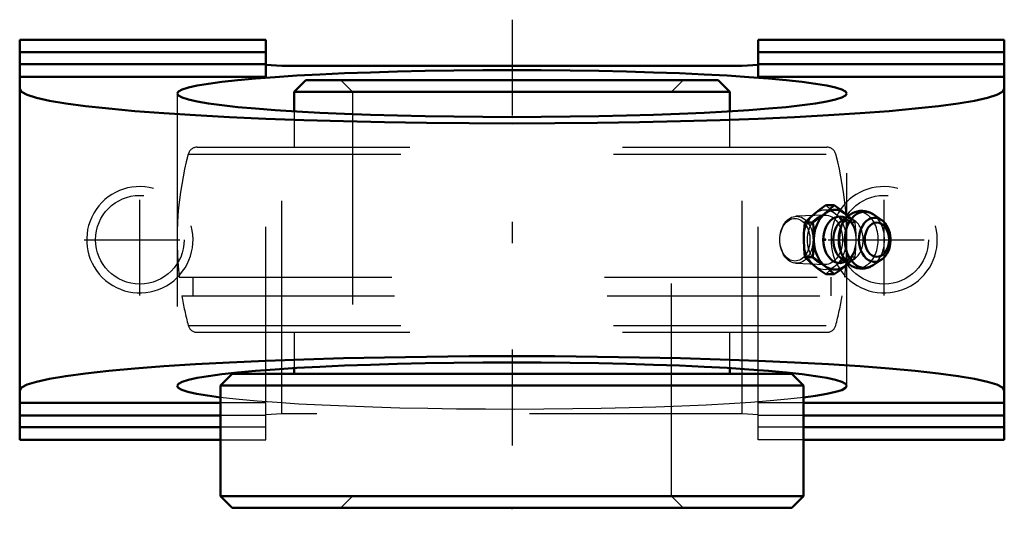
# Model space of a CAD drawing. Units: inches. Extents: x -2.31 to 2.31, y -1.36 to 1.03.
import ezdxf

# ---------------------------------------------------------------- set-up
doc = ezdxf.new("R2010")
doc.units = ezdxf.units.IN
doc.header["$MEASUREMENT"] = 0
doc.linetypes.add('Center', pattern=[1.5, 0.45, -0.5, 0.05, -0.5])
doc.linetypes.add('Dashed', pattern=[2, 1, -1])
for name, color, linetype, lineweight in [('AM_4', 7, 'Continuous', 50), ('AM_5', 3, 'Continuous', 25), ('AM_7', 7, 'Center', 25), ('AM_9', 6, 'Dashed', 25), ('ConnectionPoints', 7, 'Continuous', 50)]:
    doc.layers.add(name, color=color, linetype=linetype, lineweight=lineweight)

# ---------------------------------------------------------------- blocks, each defined once
blk = doc.blocks.new('2_128655_0_in_128751_4')
at = {"layer": 'AM_4'}
for p, q in [((-0.9702, 0.75), (-1.025, 0.6952)), ((-0.9702, 0.75), (0.9702, 0.75)), ((1.025, 0.6952), (0.9702, 0.75)), ((-1.025, 0.6952), (1.025, 0.6952)), ((-1.025, 0.6952), (-1.025, 0.6032)), ((1.025, 0.6032), (1.025, 0.6952)), ((-1.3152, -0.63), (-1.37, -0.6848)), ((-1.3152, -0.63), (1.3152, -0.63)), ((-1.025, -0.6032), (-1.025, -0.63)), ((1.025, -0.63), (1.025, -0.6032)), ((1.37, -0.6848), (1.3152, -0.63)), ((-1.37, -0.6848), (1.37, -0.6848)), ((-1.37, -0.6848), (-1.37, -1.2052)), ((1.37, -1.2052), (1.37, -0.6848)), ((-1.37, -1.2052), (1.37, -1.2052)), ((-1.37, -1.2052), (-1.3152, -1.26)), ((1.3152, -1.26), (1.37, -1.2052)), ((-1.3152, -1.26), (1.3152, -1.26))]:
    blk.add_line(p, q, dxfattribs=at)
at = {"layer": 'AM_9'}
for p, q in [((-0.8048, 0.75), (-0.75, 0.6952)), ((0.75, 0.6952), (0.8048, 0.75)), ((-0.75, 0.6952), (-0.75, -1.2052)), ((0.75, -1.2052), (0.75, 0.6952)), ((-1.025, 0.6032), (-1.025, 0.435)), ((1.025, 0.435), (1.025, 0.6032)), ((-1.48, 0.435), (1.48, 0.435)), ((-1.5226, 0.4022), (1.5226, 0.4022)), ((-1.5649, -0.176), (1.5649, -0.176)), ((-1.5015, -0.176), (-1.5015, -0.264)), ((1.5015, -0.264), (1.5015, -0.176)), ((-1.5525, -0.264), (1.5525, -0.264)), ((-1.5226, -0.4022), (1.5226, -0.4022)), ((-1.48, -0.435), (1.48, -0.435)), ((-1.025, -0.435), (-1.025, -0.6032)), ((1.025, -0.6032), (1.025, -0.435)), ((-0.75, -1.2052), (-0.8048, -1.26)), ((0.8048, -1.26), (0.75, -1.2052))]:
    blk.add_line(p, q, dxfattribs=at)
for centre, radius, start, end in [((-1.48, 0.391), 0.044, 90, 165.2014), ((1.48, 0.391), 0.044, 14.7986, 90), ((0, 0), 1.5748, 165.2014, 186.4168), ((0, 0), 1.5748, 353.5832, 14.7986), ((0, 0), 1.5748, 189.6507, 194.7986), ((0, 0), 1.5748, 345.2014, 350.3493), ((-1.48, -0.391), 0.044, 194.7986, 270), ((1.48, -0.391), 0.044, 270, 345.2014)]:
    blk.add_arc(centre, radius, start, end, dxfattribs=at)
blk = doc.blocks.new('3_405020c_Inch_0_in_128751_4')
at = {"layer": 'AM_4'}
for p, q in [((1.5149, 0.1624), (1.476, 0.1624)), ((1.5861, 0.1161), (1.5483, 0.0879)), ((1.5807, 0.1118), (1.5687, 0.1218)), ((1.7362, 0.094), (1.6978, 0.1195)), ((1.4154, 0.0812), (1.3765, 0.0812)), ((1.4154, -0.0812), (1.3765, -0.0812)), ((1.5483, -0.0879), (1.5861, -0.1161)), ((1.5687, -0.1218), (1.5807, -0.1118)), ((1.5849, -0.1152), (1.586, -0.116)), ((1.6978, -0.1195), (1.7362, -0.094)), ((1.5149, -0.1624), (1.476, -0.1624))]:
    blk.add_line(p, q, dxfattribs=at)
for points in [[(1.4221, 0.1218), (1.4481, 0.1421), (1.476, 0.1624)], [(1.5149, 0.1624), (1.4931, 0.1422), (1.4693, 0.1218)], [(1.5687, 0.1218), (1.5428, 0.1421), (1.5149, 0.1624)], [(1.3765, 0.0812), (1.3983, 0.1014), (1.4221, 0.1218)], [(1.4693, 0.1218), (1.4433, 0.1015), (1.4154, 0.0812)], [(1.6444, 0.1359), (1.635, 0.1355), (1.6231, 0.1335), (1.6115, 0.13), (1.6004, 0.125), (1.5898, 0.1187), (1.5862, 0.1161)], [(1.6982, 0.1192), (1.697, 0.12), (1.6855, 0.1265), (1.6735, 0.1313), (1.6614, 0.1344), (1.6491, 0.1358), (1.6444, 0.1359)], [(1.7375, -0.0931), (1.74, -0.0913), (1.7483, -0.0842), (1.7558, -0.0757), (1.7625, -0.0661), (1.7683, -0.0555), (1.773, -0.0439), (1.7766, -0.0317), (1.779, -0.019), (1.7801, -0.0061), (1.7801, 0.007), (1.7788, 0.02), (1.7763, 0.0327), (1.7726, 0.045), (1.7677, 0.0566), (1.7617, 0.0675), (1.7546, 0.0773), (1.7465, 0.0859), (1.7375, 0.0931), (1.7372, 0.0933)], [(1.3724, 0), (1.373, 0.0312), (1.3749, 0.0623), (1.3765, 0.0812)], [(1.4154, 0.0812), (1.417, 0.0623), (1.4189, 0.0312), (1.4195, 0)], [(1.3765, -0.0812), (1.3735, -0.0408), (1.3724, 0)], [(1.4195, 0), (1.4185, -0.0406), (1.4154, -0.0812)], [(1.4221, -0.1218), (1.3984, -0.1015), (1.3765, -0.0812)], [(1.4154, -0.0812), (1.4432, -0.1014), (1.4693, -0.1218)], [(1.476, -0.1624), (1.4482, -0.1422), (1.4221, -0.1218)], [(1.4693, -0.1218), (1.493, -0.1421), (1.5149, -0.1624)], [(1.5149, -0.1624), (1.5427, -0.1422), (1.5687, -0.1218)], [(1.586, -0.116), (1.5871, -0.1168), (1.5983, -0.124), (1.6101, -0.1294), (1.6222, -0.1333), (1.6345, -0.1354), (1.6467, -0.1359), (1.6588, -0.1348), (1.6706, -0.1322), (1.682, -0.1281), (1.6917, -0.1232)], [(1.6917, -0.1232), (1.6929, -0.1225), (1.6984, -0.1191)]]:
    blk.add_lwpolyline(points, dxfattribs=at)
for centre, major_axis, start_param, end_param in [((1.519, 0), (0, 0.1407), 5.625871, 10.082092), ((1.6582, 0), (0, 0.132), 5.844804, 9.86316), ((1.5411, 0), (0, 0.1093), 5.928987, 9.778977), ((1.6294, 0), (0, 0.1312), 0.484376, 2.64444), ((1.705, 0), (0, 0.1038), 5.844804, 9.86316), ((1.5811, 0), (0, 0.0994), 0.485112, 2.65648), ((1.705, 0), (0, 0.1038), 3.579974, 3.597132)]:
    blk.add_ellipse(centre, major_axis=major_axis, ratio=0.707107, start_param=start_param, end_param=end_param, dxfattribs=at)
blk.add_ellipse((1.7158, 0), major_axis=(0, -0.0808), ratio=0.707107, dxfattribs=at)
at = {"layer": 'AM_9'}
for p, q in [((1.469, 0.1163), (1.3353, 0.1104)), ((1.6143, 0.0812), (1.5754, 0.0812)), ((1.6185, 0), (1.6184, 0.0049)), ((1.6143, -0.0812), (1.5754, -0.0812)), ((1.3353, -0.1104), (1.469, -0.1163))]:
    blk.add_line(p, q, dxfattribs=at)
for points in [[(1.476, 0.1624), (1.4977, 0.1422), (1.5216, 0.1218)], [(1.5216, 0.1218), (1.5475, 0.1015), (1.5754, 0.0812)], [(1.5592, 0.0936), (1.5603, 0.0939), (1.5648, 0.0946), (1.5661, 0.0947)], [(1.5661, 0.0947), (1.5679, 0.0946), (1.5728, 0.0937), (1.5775, 0.0919), (1.5823, 0.0891), (1.5872, 0.0853), (1.5926, 0.0798), (1.5979, 0.0731), (1.6028, 0.0653), (1.6072, 0.0563), (1.6111, 0.0463), (1.6123, 0.0427)], [(1.6143, 0.0812), (1.5926, 0.1014), (1.5807, 0.1118)], [(1.5485, 0.0881), (1.5509, 0.0897), (1.5517, 0.0902)], [(1.5754, 0.0812), (1.5738, 0.0623), (1.572, 0.0312), (1.5713, 0)], [(1.6184, 0.0049), (1.6178, 0.0312), (1.616, 0.0623), (1.6143, 0.0812)], [(1.5713, 0), (1.5724, -0.0406), (1.5754, -0.0812)], [(1.6143, -0.0812), (1.6174, -0.0408), (1.6185, 0)], [(1.6125, -0.0418), (1.6111, -0.0463), (1.6073, -0.0562), (1.6029, -0.0652), (1.598, -0.073), (1.5929, -0.0795), (1.5877, -0.0848), (1.5826, -0.0889), (1.5778, -0.0918), (1.5731, -0.0936), (1.5686, -0.0946), (1.5636, -0.0945), (1.5588, -0.0935), (1.5562, -0.0925)], [(1.5754, -0.0812), (1.5477, -0.1014), (1.5216, -0.1218)], [(1.5562, -0.0925), (1.5541, -0.0915), (1.5493, -0.0886), (1.5485, -0.088)], [(1.5807, -0.1118), (1.5925, -0.1015), (1.6143, -0.0812)], [(1.5216, -0.1218), (1.4978, -0.1421), (1.476, -0.1624)]]:
    blk.add_lwpolyline(points, dxfattribs=at)
for centre, major_axis in [((1.4719, 0), (0, 0.1407)), ((1.3377, 0), (0, 0.1104)), ((1.3304, 0), (0, -0.1001)), ((1.4719, 0), (0, 0.1163))]:
    blk.add_ellipse(centre, major_axis=major_axis, ratio=0.707107, dxfattribs=at)
for centre, major_axis, start_param, end_param in [((1.5811, 0), (0, 0.0994), 2.65648, 6.283185), ((1.5411, 0), (0, 0.1093), 5.437134, 5.928987), ((1.519, 0), (0, 0.1406), 3.798907, 5.625871), ((1.6294, 0), (0, 0.1312), 2.65648, 6.283185), ((1.6582, 0), (0, 0.132), 3.579974, 5.844804), ((1.705, 0), (0, 0.1038), -0.507475, -0.451818), ((1.5411, 0), (0, 0.1093), 4.263674, 5.250141), ((1.5411, 0), (0, 0.1093), 3.495791, 4.050363), ((1.705, 0), (0, 0.1038), 3.597132, 3.670027)]:
    blk.add_ellipse(centre, major_axis=major_axis, ratio=0.707107, start_param=start_param, end_param=end_param, dxfattribs=at)
blk = doc.blocks.new('4_128751h_0_in_128751_4')
at = {"layer": 'AM_4'}
for p, q in [((-2.315, 0.94), (-1.1575, 0.94)), ((-2.315, 0.94), (-2.315, -0.94)), ((-1.1575, 0.7662), (-1.1575, 0.94)), ((2.315, 0.94), (1.1575, 0.94)), ((1.1575, 0.7662), (1.1575, 0.94)), ((2.315, 0.94), (2.315, -0.94)), ((-1.1575, 0.8809), (-2.315, 0.8809)), ((2.315, 0.8809), (1.1575, 0.8809)), ((-1.1575, 0.8251), (-2.315, 0.8251)), ((-1.1575, 0.8225), (-1.0825, 0.8173)), ((-1.0825, 0.8173), (1.0825, 0.8173)), ((1.0825, 0.8173), (1.1575, 0.8225)), ((2.315, 0.8251), (1.1575, 0.8251)), ((-1.1575, 0.7662), (-2.315, 0.7662)), ((2.315, 0.7662), (1.1575, 0.7662)), ((-1.37, -0.7662), (-2.315, -0.7662)), ((2.315, -0.7662), (1.37, -0.7662)), ((-1.37, -0.8251), (-2.315, -0.8251)), ((2.315, -0.8251), (1.37, -0.8251)), ((-1.37, -0.8809), (-2.315, -0.8809)), ((2.315, -0.8809), (1.37, -0.8809)), ((-2.315, -0.94), (-1.37, -0.94)), ((2.315, -0.94), (1.37, -0.94))]:
    blk.add_line(p, q, dxfattribs=at)
for points in [[(-1.5748, 0.6868), (-1.5688, 0.6964), (-1.5509, 0.706), (-1.5211, 0.7153), (-1.4798, 0.7245), (-1.4273, 0.7334), (-1.3638, 0.7419), (-1.29, 0.75), (-1.2064, 0.7576), (-1.1136, 0.7647), (-1.0123, 0.7712), (-0.9033, 0.777), (-0.7874, 0.7822), (-0.6655, 0.7866), (-0.5386, 0.7903), (-0.4076, 0.7932), (-0.2735, 0.7953), (-0.1373, 0.7965), (0, 0.797)], [(0, 0.797), (0.1373, 0.7965), (0.2735, 0.7953), (0.4076, 0.7932), (0.5386, 0.7903), (0.6655, 0.7866), (0.7874, 0.7822), (0.9033, 0.777), (1.0123, 0.7712), (1.1136, 0.7647), (1.2064, 0.7576), (1.29, 0.75), (1.3638, 0.7419), (1.4273, 0.7334), (1.4798, 0.7245), (1.5211, 0.7153), (1.5509, 0.706), (1.5688, 0.6964), (1.5748, 0.6868)], [(2.315, 0.7089), (2.3062, 0.6948), (2.2798, 0.6808), (2.2361, 0.667), (2.1754, 0.6535), (2.0981, 0.6405), (2.0048, 0.6279), (1.8963, 0.616), (1.7734, 0.6048), (1.637, 0.5944), (1.4881, 0.5849), (1.3278, 0.5763), (1.1575, 0.5687), (0.9784, 0.5622), (0.7918, 0.5568), (0.5992, 0.5525), (0.402, 0.5494), (0.2018, 0.5476), (0, 0.547), (-0.2018, 0.5476), (-0.402, 0.5494), (-0.5992, 0.5525), (-0.7918, 0.5568), (-0.9784, 0.5622), (-1.1575, 0.5687), (-1.3278, 0.5763), (-1.4881, 0.5849), (-1.637, 0.5944), (-1.7734, 0.6048), (-1.8963, 0.616), (-2.0048, 0.6279), (-2.0981, 0.6405), (-2.1754, 0.6535), (-2.2361, 0.667), (-2.2798, 0.6808), (-2.3062, 0.6948), (-2.315, 0.7089)], [(1.5748, 0.6868), (1.5688, 0.6772), (1.5509, 0.6677), (1.5211, 0.6583), (1.4798, 0.6492), (1.4273, 0.6403), (1.3638, 0.6318), (1.29, 0.6237), (1.2064, 0.6161), (1.1136, 0.609), (1.0123, 0.6025), (0.9033, 0.5966), (0.7874, 0.5915), (0.6655, 0.587), (0.5386, 0.5834), (0.4076, 0.5805), (0.2735, 0.5784), (0.1373, 0.5771), (0, 0.5767), (-0.1373, 0.5771), (-0.2735, 0.5784), (-0.4076, 0.5805), (-0.5386, 0.5834), (-0.6655, 0.587), (-0.7874, 0.5915), (-0.9033, 0.5966), (-1.0123, 0.6025), (-1.1136, 0.609), (-1.2064, 0.6161), (-1.29, 0.6237), (-1.3638, 0.6318), (-1.4273, 0.6403), (-1.4798, 0.6492), (-1.5211, 0.6583), (-1.5509, 0.6677), (-1.5688, 0.6772), (-1.5748, 0.6868)], [(-2.315, -0.7089), (-2.3062, -0.6948), (-2.2798, -0.6808), (-2.2361, -0.667), (-2.1754, -0.6535), (-2.0981, -0.6405), (-2.0048, -0.6279), (-1.8963, -0.616), (-1.7734, -0.6048), (-1.637, -0.5944), (-1.4881, -0.5849), (-1.3278, -0.5763), (-1.1575, -0.5687), (-0.9784, -0.5622), (-0.7918, -0.5568), (-0.5992, -0.5525), (-0.402, -0.5494), (-0.2018, -0.5476), (0, -0.547), (0.2018, -0.5476), (0.402, -0.5494), (0.5992, -0.5525), (0.7918, -0.5568), (0.9784, -0.5622), (1.1575, -0.5687), (1.3278, -0.5763), (1.4881, -0.5849), (1.637, -0.5944), (1.7734, -0.6048), (1.8963, -0.616), (2.0048, -0.6279), (2.0981, -0.6405), (2.1754, -0.6535), (2.2361, -0.667), (2.2798, -0.6808), (2.3062, -0.6948), (2.315, -0.7089)], [(-1.5748, -0.6868), (-1.5688, -0.6772), (-1.5509, -0.6677), (-1.5211, -0.6583), (-1.4798, -0.6492), (-1.4273, -0.6403), (-1.3638, -0.6318), (-1.29, -0.6237), (-1.2064, -0.6161), (-1.1136, -0.609), (-1.0123, -0.6025), (-0.9033, -0.5966), (-0.7874, -0.5915), (-0.6655, -0.587), (-0.5386, -0.5834), (-0.4076, -0.5805), (-0.2735, -0.5784), (-0.1373, -0.5771), (0, -0.5767)], [(0, -0.5767), (0.1373, -0.5771), (0.2735, -0.5784), (0.4076, -0.5805), (0.5386, -0.5834), (0.6655, -0.587), (0.7874, -0.5915), (0.9033, -0.5966), (1.0123, -0.6025), (1.1136, -0.609), (1.2064, -0.6161), (1.29, -0.6237), (1.3638, -0.6318), (1.4273, -0.6403), (1.4798, -0.6492), (1.5211, -0.6583), (1.5509, -0.6677), (1.5688, -0.6772), (1.5748, -0.6868)], [(-1.37, -0.7411), (-1.4325, -0.7326), (-1.484, -0.7237), (-1.5243, -0.7145), (-1.553, -0.7051), (-1.5698, -0.6956), (-1.5748, -0.6868)], [(1.5748, -0.6868), (1.5688, -0.6964), (1.5509, -0.706), (1.5211, -0.7153), (1.4798, -0.7245), (1.4273, -0.7334), (1.37, -0.7411)]]:
    blk.add_lwpolyline(points, dxfattribs=at)
at = {"layer": 'AM_5'}
for centre in [(-1.75, 0), (1.75, 0)]:
    blk.add_arc(centre, 0.25, 75, 15, dxfattribs=at)
at = {"layer": 'AM_7'}
for p, q in [((0, 1.034), (0, -1.3605)), ((-1.75, -0.2625), (-1.75, 0.2625)), ((1.75, -0.2625), (1.75, 0.2625)), ((-2.0125, 0), (-1.4875, 0)), ((1.4875, 0), (2.0125, 0))]:
    blk.add_line(p, q, dxfattribs=at)
at = {"layer": 'AM_9'}
for p, q in [((-1.0825, -0.8173), (-1.0825, 0.8173)), ((1.0825, -0.8173), (1.0825, 0.8173)), ((-1.1575, -0.94), (-1.1575, 0.7662)), ((1.1575, -0.94), (1.1575, 0.7662)), ((-1.5748, 0.6868), (-1.5748, -0.6868)), ((1.5748, -0.6868), (1.5748, 0.6868)), ((-1.1575, -0.7662), (-1.37, -0.7662)), ((1.37, -0.7662), (1.1575, -0.7662)), ((-1.1575, -0.8251), (-1.37, -0.8251)), ((-1.0825, -0.8173), (-1.1575, -0.8225)), ((1.0825, -0.8173), (-1.0825, -0.8173)), ((1.1575, -0.8225), (1.0825, -0.8173)), ((1.37, -0.8251), (1.1575, -0.8251)), ((-1.1575, -0.8809), (-1.37, -0.8809)), ((1.37, -0.8809), (1.1575, -0.8809)), ((-1.37, -0.94), (-1.1575, -0.94)), ((1.37, -0.94), (1.1575, -0.94))]:
    blk.add_line(p, q, dxfattribs=at)
blk.add_lwpolyline([(1.37, -0.7411), (1.2971, -0.7493), (1.2143, -0.757), (1.1223, -0.7641), (1.0218, -0.7706), (0.9134, -0.7765), (0.7982, -0.7818), (0.6768, -0.7863), (0.5503, -0.79), (0.4196, -0.793), (0.2857, -0.7951), (0.1497, -0.7965), (0.0125, -0.797), (-0.1248, -0.7966), (-0.2612, -0.7954), (-0.3955, -0.7934), (-0.5269, -0.7906), (-0.6542, -0.787), (-0.7766, -0.7826), (-0.893, -0.7775), (-1.0027, -0.7718), (-1.1047, -0.7653), (-1.1983, -0.7583), (-1.2828, -0.7507), (-1.3575, -0.7427), (-1.37, -0.7411)], dxfattribs=at)
for centre in [(-1.75, 0), (1.75, 0)]:
    blk.add_circle(centre, 0.2084, dxfattribs=at)
blk = doc.blocks.new('1_128751_4')
for name in ['4_128751h_0_in_128751_4', '2_128655_0_in_128751_4', '3_405020c_Inch_0_in_128751_4']:
    blk.add_blockref(name, (0, 0))

msp = doc.modelspace()

# ---------------------------------------------------------------- linework, layer by layer
at = {"layer": 'ConnectionPoints'}
for p in [(1.4719, 0, 1.4719), (1.4719, 0, 1.4719), (0, -1.26)]:
    msp.add_point(p, dxfattribs=at)

# ---------------------------------------------------------------- block references
msp.add_blockref('1_128751_4', (0, 0))

doc.saveas('drawing.dxf')
